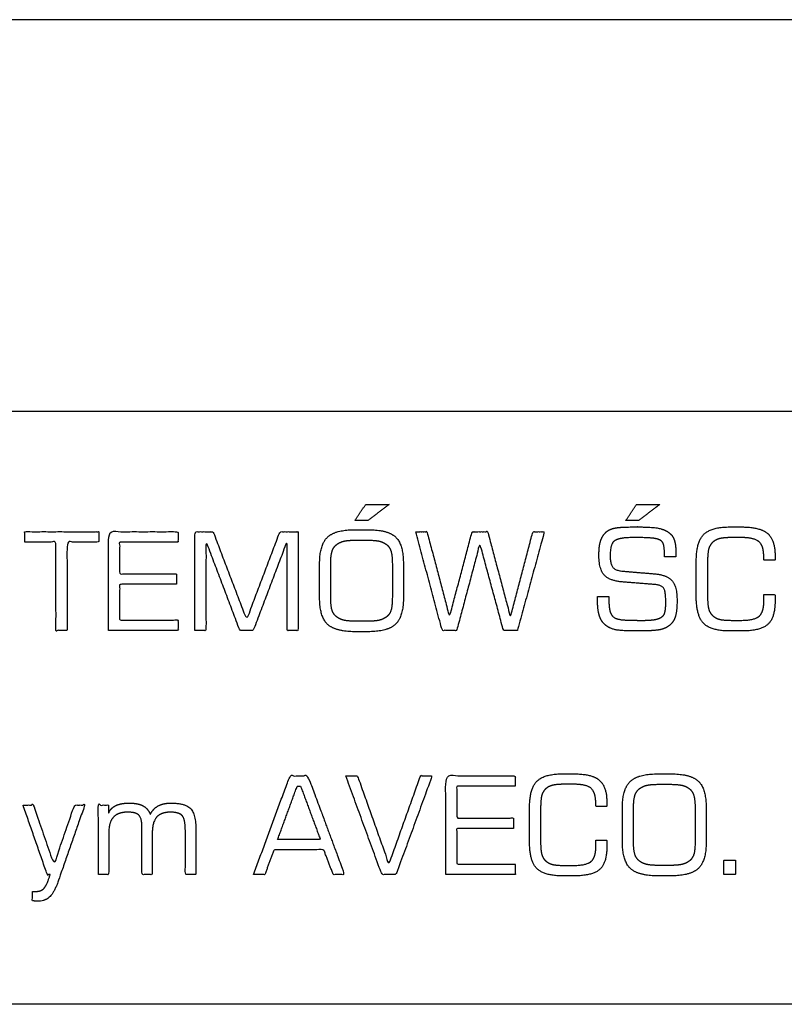
# Model space of a CAD drawing. Units: millimetres. Extents: x -17800 to 746, y -17228 to 12097.
# Drawn here: x -11242 to -10661, y -17132 to -16384 of the extents above; entities that cross this region are included whole.
import ezdxf

# ---------------------------------------------------------------- set-up
doc = ezdxf.new("R2010")
doc.units = ezdxf.units.MM
doc.header["$MEASUREMENT"] = 0
doc.layers.add('OPIS', color=7, linetype='Continuous')

msp = doc.modelspace()

# ---------------------------------------------------------------- linework, layer by layer
at = {"layer": 'OPIS'}
msp.add_line((-7136.15, -16384.43, -1192.1), (-17038.39, -16384.43, -1192.1), dxfattribs=at)
for points, degree, knots in [([(-17042.49, -17132.46, -1192.1), (-13879.3, -17132.46, -1192.1), (-10299.34, -17132.46, -1192.1), (-7136.15, -17132.46, -1192.1), (-7136.15, -16982.22, -1192.1), (-7136.15, -16831.97, -1192.1), (-7136.15, -16681.72, -1192.1), (-10299.34, -16681.72, -1192.1), (-13879.3, -16681.72, -1192.1), (-17042.49, -16681.72, -1192.1), (-17042.49, -16831.97, -1192.1), (-17042.49, -16982.22, -1192.1), (-17042.49, -17132.46, -1192.1)], 3, [0, 0, 0, 0, 1, 1, 1, 2, 2, 2, 3, 3, 3, 4, 4, 4, 4]), ([(-10979.23, -16752.7, -1192.1), (-10983.37, -16758.82, -1192.1), (-10987.5, -16764.94, -1192.1), (-10982.59, -16764.94, -1192.1), (-10977.68, -16764.94, -1192.1), (-10969.57, -16758.82, -1192.1), (-10961.47, -16752.7, -1192.1), (-10970.35, -16752.7, -1192.1), (-10979.23, -16752.7, -1192.1)], 2, [0, 0, 0, 198.312, 198.312, 330.206883, 330.206883, 602.791214, 602.791214, 841.127583, 841.127583, 841.127583]), ([(-10773.35, -16752.7, -1192.1), (-10777.49, -16758.82, -1192.1), (-10781.62, -16764.94, -1192.1), (-10776.71, -16764.94, -1192.1), (-10771.8, -16764.94, -1192.1), (-10763.69, -16758.82, -1192.1), (-10755.59, -16752.7, -1192.1), (-10764.47, -16752.7, -1192.1), (-10773.35, -16752.7, -1192.1)], 2, [0, 0, 0, 198.312, 198.312, 330.206883, 330.206883, 602.791214, 602.791214, 841.127583, 841.127583, 841.127583]), ([(-10803.02, -16822.68, -1192.1), (-10803.02, -16824.57, -1192.1), (-10803.02, -16826.45, -1192.1), (-10803.02, -16832.98, -1192.1), (-10801.67, -16837.23, -1192.1), (-10800.31, -16841.47, -1192.1), (-10797.45, -16843.96, -1192.1), (-10794.54, -16846.65, -1192.1), (-10790.18, -16847.74, -1192.1), (-10785.81, -16848.83, -1192.1), (-10775.3, -16848.83, -1192.1), (-10773.39, -16848.83, -1192.1), (-10771.48, -16848.83, -1192.1), (-10759.03, -16848.83, -1192.1), (-10754.32, -16847.56, -1192.1), (-10749.62, -16846.29, -1192.1), (-10746.84, -16843.13, -1192.1), (-10744.58, -16840.6, -1192.1), (-10743.61, -16836.8, -1192.1), (-10742.63, -16833, -1192.1), (-10742.63, -16825.44, -1192.1), (-10742.63, -16815.09, -1192.1), (-10746.42, -16810.67, -1192.1), (-10750.22, -16806.24, -1192.1), (-10759.67, -16805.42, -1192.1), (-10771.74, -16804.41, -1192.1), (-10783.81, -16803.4, -1192.1), (-10789.49, -16802.93, -1192.1), (-10791.47, -16800.43, -1192.1), (-10793.46, -16797.92, -1192.1), (-10793.46, -16791.3, -1192.1), (-10793.46, -16783.24, -1192.1), (-10790.41, -16780.55, -1192.1), (-10787.37, -16777.87, -1192.1), (-10775.5, -16777.87, -1192.1), (-10764.05, -16777.87, -1192.1), (-10759.95, -16778.51, -1192.1), (-10755.85, -16779.15, -1192.1), (-10754.25, -16780.76, -1192.1), (-10753.17, -16781.84, -1192.1), (-10752.68, -16784.09, -1192.1), (-10752.19, -16786.34, -1192.1), (-10752.19, -16790.58, -1192.1), (-10752.19, -16791.54, -1192.1), (-10752.19, -16792.49, -1192.1), (-10747.91, -16792.49, -1192.1), (-10743.63, -16792.49, -1192.1), (-10743.59, -16791.87, -1192.1), (-10743.56, -16791.07, -1192.1), (-10743.54, -16790.27, -1192.1), (-10743.54, -16788.76, -1192.1), (-10743.54, -16783.64, -1192.1), (-10744.6, -16780.19, -1192.1), (-10745.65, -16776.75, -1192.1), (-10747.87, -16774.89, -1192.1), (-10751.12, -16772.09, -1192.1), (-10755.94, -16770.95, -1192.1), (-10760.76, -16769.81, -1192.1), (-10772.56, -16769.81, -1192.1), (-10773.93, -16769.81, -1192.1), (-10775.3, -16769.81, -1192.1), (-10785.79, -16769.81, -1192.1), (-10789.93, -16770.67, -1192.1), (-10794.08, -16771.52, -1192.1), (-10796.38, -16773.59, -1192.1), (-10799.35, -16776.28, -1192.1), (-10800.68, -16780.37, -1192.1), (-10802.01, -16784.46, -1192.1), (-10802.01, -16791.18, -1192.1), (-10802.01, -16801.84, -1192.1), (-10797.98, -16806.34, -1192.1), (-10793.95, -16810.85, -1192.1), (-10783.45, -16811.67, -1192.1), (-10771.61, -16812.6, -1192.1), (-10759.77, -16813.53, -1192.1), (-10754.65, -16813.95, -1192.1), (-10752.92, -16816.15, -1192.1), (-10751.18, -16818.34, -1192.1), (-10751.18, -16826.92, -1192.1), (-10751.18, -16831.16, -1192.1), (-10751.64, -16833.64, -1192.1), (-10752.1, -16836.12, -1192.1), (-10753.08, -16837.16, -1192.1), (-10754.82, -16839.07, -1192.1), (-10758.41, -16839.92, -1192.1), (-10762, -16840.77, -1192.1), (-10768.51, -16840.77, -1192.1), (-10780.51, -16840.77, -1192.1), (-10784.36, -16840.33, -1192.1), (-10788.2, -16839.89, -1192.1), (-10790.05, -16838.86, -1192.1), (-10792.41, -16837.52, -1192.1), (-10793.44, -16834.26, -1192.1), (-10794.46, -16831, -1192.1), (-10794.46, -16824.13, -1192.1), (-10794.46, -16823.4, -1192.1), (-10794.46, -16822.68, -1192.1), (-10798.74, -16822.68, -1192.1), (-10803.02, -16822.68, -1192.1)], 2, [-49, -49, -49, -48, -48, -47, -47, -46, -46, -45, -45, -44, -44, -43, -43, -42, -42, -41, -41, -40, -40, -39, -39, -38, -38, -37, -37, -36, -36, -35, -35, -34, -34, -33, -33, -32, -32, -31, -31, -30, -30, -29, -29, -28, -28, -27, -27, -26, -26, -25, -25, -24, -24, -23, -23, -22, -22, -21, -21, -20, -20, -19, -19, -18, -18, -17, -17, -16, -16, -15, -15, -14, -14, -13, -13, -12, -12, -11, -11, -10, -10, -9, -9, -8, -8, -7, -7, -6, -6, -5, -5, -4, -4, -3, -3, -2, -2, -1, -1, 0, 0, 0]), ([(-10728.03, -16796.09, -1192.1), (-10728.03, -16809.38, -1192.1), (-10728.03, -16822.67, -1192.1), (-10728.03, -16837.34, -1192.1), (-10722.42, -16843.08, -1192.1), (-10716.81, -16848.83, -1192.1), (-10702.62, -16848.83, -1192.1), (-10698.11, -16848.83, -1192.1), (-10693.61, -16848.83, -1192.1), (-10679.16, -16848.83, -1192.1), (-10673.65, -16843.85, -1192.1), (-10668.14, -16838.87, -1192.1), (-10668.14, -16826.14, -1192.1), (-10668.14, -16823.64, -1192.1), (-10668.14, -16821.15, -1192.1), (-10672.39, -16821.15, -1192.1), (-10676.64, -16821.15, -1192.1), (-10676.6, -16821.81, -1192.1), (-10676.57, -16822.57, -1192.1), (-10676.55, -16823.34, -1192.1), (-10676.55, -16824.76, -1192.1), (-10676.55, -16834.14, -1192.1), (-10680.06, -16837.46, -1192.1), (-10683.58, -16840.77, -1192.1), (-10694.23, -16840.77, -1192.1), (-10697.21, -16840.77, -1192.1), (-10700.18, -16840.77, -1192.1), (-10707.48, -16840.77, -1192.1), (-10710.5, -16839.93, -1192.1), (-10713.52, -16839.09, -1192.1), (-10715.65, -16837.1, -1192.1), (-10717.77, -16835.16, -1192.1), (-10718.62, -16832.02, -1192.1), (-10719.48, -16828.88, -1192.1), (-10719.48, -16820.62, -1192.1), (-10719.48, -16809.43, -1192.1), (-10719.48, -16798.25, -1192.1), (-10719.48, -16789.86, -1192.1), (-10718.62, -16786.69, -1192.1), (-10717.77, -16783.53, -1192.1), (-10715.65, -16781.57, -1192.1), (-10713.52, -16779.56, -1192.1), (-10710.34, -16778.71, -1192.1), (-10707.16, -16777.87, -1192.1), (-10700.18, -16777.87, -1192.1), (-10697.21, -16777.87, -1192.1), (-10694.23, -16777.87, -1192.1), (-10683.84, -16777.87, -1192.1), (-10680.27, -16781.04, -1192.1), (-10676.7, -16784.22, -1192.1), (-10676.7, -16792.88, -1192.1), (-10676.7, -16793.93, -1192.1), (-10676.7, -16794.98, -1192.1), (-10672.42, -16794.98, -1192.1), (-10668.14, -16794.98, -1192.1), (-10668.14, -16793.31, -1192.1), (-10668.14, -16791.65, -1192.1), (-10668.14, -16779.75, -1192.1), (-10673.83, -16774.78, -1192.1), (-10679.52, -16769.81, -1192.1), (-10693.61, -16769.81, -1192.1), (-10698.11, -16769.81, -1192.1), (-10702.62, -16769.81, -1192.1), (-10716.81, -16769.81, -1192.1), (-10722.42, -16775.58, -1192.1), (-10728.03, -16781.35, -1192.1), (-10728.03, -16796.09, -1192.1)], 2, [-33, -33, -33, -32, -32, -31, -31, -30, -30, -29, -29, -28, -28, -27, -27, -26, -26, -25, -25, -24, -24, -23, -23, -22, -22, -21, -21, -20, -20, -19, -19, -18, -18, -17, -17, -16, -16, -15, -15, -14, -14, -13, -13, -12, -12, -11, -11, -10, -10, -9, -9, -8, -8, -7, -7, -6, -6, -5, -5, -4, -4, -3, -3, -2, -2, -1, -1, 0, 0, 0]), ([(-11238.31, -16781.28, -1192.1), (-11226.47, -16781.28, -1192.1), (-11214.62, -16781.28, -1192.1), (-11214.62, -16814.84, -1192.1), (-11214.62, -16848.4, -1192.1), (-11210.43, -16848.4, -1192.1), (-11206.23, -16848.4, -1192.1), (-11206.23, -16814.84, -1192.1), (-11206.23, -16781.28, -1192.1), (-11194.14, -16781.28, -1192.1), (-11182.05, -16781.28, -1192.1), (-11182.05, -16777.33, -1192.1), (-11182.05, -16773.39, -1192.1), (-11210.18, -16773.39, -1192.1), (-11238.31, -16773.39, -1192.1), (-11238.31, -16777.33, -1192.1), (-11238.31, -16781.28, -1192.1)], 2, [-8, -8, -8, -7, -7, -6, -6, -5, -5, -4, -4, -3, -3, -2, -2, -1, -1, 0, 0, 0]), ([(-11174.65, -16848.4, -1192.1), (-11148.24, -16848.4, -1192.1), (-11121.84, -16848.4, -1192.1), (-11121.84, -16844.45, -1192.1), (-11121.84, -16840.51, -1192.1), (-11144.05, -16840.51, -1192.1), (-11166.26, -16840.51, -1192.1), (-11166.26, -16826.93, -1192.1), (-11166.26, -16813.36, -1192.1), (-11144.68, -16813.36, -1192.1), (-11123.1, -16813.36, -1192.1), (-11123.1, -16809.41, -1192.1), (-11123.1, -16805.46, -1192.1), (-11144.68, -16805.46, -1192.1), (-11166.26, -16805.46, -1192.1), (-11166.26, -16793.37, -1192.1), (-11166.26, -16781.28, -1192.1), (-11144.05, -16781.28, -1192.1), (-11121.84, -16781.28, -1192.1), (-11121.84, -16777.33, -1192.1), (-11121.84, -16773.39, -1192.1), (-11148.24, -16773.39, -1192.1), (-11174.65, -16773.39, -1192.1), (-11174.65, -16810.89, -1192.1), (-11174.65, -16848.4, -1192.1)], 2, [-12, -12, -12, -11, -11, -10, -10, -9, -9, -8, -8, -7, -7, -6, -6, -5, -5, -4, -4, -3, -3, -2, -2, -1, -1, 0, 0, 0]), ([(-11109.01, -16848.4, -1192.1), (-11104.81, -16848.4, -1192.1), (-11100.62, -16848.4, -1192.1), (-11100.62, -16814.39, -1192.1), (-11100.62, -16780.39, -1192.1), (-11087.74, -16814.39, -1192.1), (-11074.86, -16848.4, -1192.1), (-11069.77, -16848.4, -1192.1), (-11064.68, -16848.4, -1192.1), (-11051.81, -16814.39, -1192.1), (-11038.93, -16780.39, -1192.1), (-11038.93, -16814.39, -1192.1), (-11038.93, -16848.4, -1192.1), (-11034.73, -16848.4, -1192.1), (-11030.54, -16848.4, -1192.1), (-11030.54, -16810.89, -1192.1), (-11030.54, -16773.39, -1192.1), (-11037.46, -16773.39, -1192.1), (-11044.39, -16773.39, -1192.1), (-11057.04, -16806.81, -1192.1), (-11069.7, -16840.24, -1192.1), (-11082.48, -16806.81, -1192.1), (-11095.26, -16773.39, -1192.1), (-11102.13, -16773.39, -1192.1), (-11109.01, -16773.39, -1192.1), (-11109.01, -16810.89, -1192.1), (-11109.01, -16848.4, -1192.1)], 2, [-13, -13, -13, -12, -12, -11, -11, -10, -10, -9, -9, -8, -8, -7, -7, -6, -6, -5, -5, -4, -4, -3, -3, -2, -2, -1, -1, 0, 0, 0]), ([(-11014.25, -16797.82, -1192.1), (-11014.25, -16810.65, -1192.1), (-11014.25, -16823.47, -1192.1), (-11014.25, -16838.01, -1192.1), (-11008.3, -16843.7, -1192.1), (-11002.34, -16849.39, -1192.1), (-10987.16, -16849.39, -1192.1), (-10982.37, -16849.39, -1192.1), (-10977.58, -16849.39, -1192.1), (-10962.5, -16849.39, -1192.1), (-10956.54, -16843.7, -1192.1), (-10950.59, -16838.01, -1192.1), (-10950.59, -16823.47, -1192.1), (-10950.59, -16810.65, -1192.1), (-10950.59, -16797.82, -1192.1), (-10950.59, -16783.19, -1192.1), (-10956.44, -16777.55, -1192.1), (-10962.3, -16771.9, -1192.1), (-10977.58, -16771.9, -1192.1), (-10982.37, -16771.9, -1192.1), (-10987.16, -16771.9, -1192.1), (-11002.34, -16771.9, -1192.1), (-11008.3, -16777.62, -1192.1), (-11014.25, -16783.34, -1192.1), (-11014.25, -16797.82, -1192.1)], 2, [-12, -12, -12, -11, -11, -10, -10, -9, -9, -8, -8, -7, -7, -6, -6, -5, -5, -4, -4, -3, -3, -2, -2, -1, -1, 0, 0, 0]), ([(-10941.21, -16773.39, -1192.1), (-10931.15, -16810.89, -1192.1), (-10921.08, -16848.4, -1192.1), (-10915.57, -16848.4, -1192.1), (-10910.06, -16848.4, -1192.1), (-10901.26, -16815.38, -1192.1), (-10892.45, -16782.35, -1192.1), (-10883.49, -16815.38, -1192.1), (-10874.54, -16848.4, -1192.1), (-10869.23, -16848.4, -1192.1), (-10863.92, -16848.4, -1192.1), (-10853.7, -16810.89, -1192.1), (-10843.49, -16773.39, -1192.1), (-10847.82, -16773.39, -1192.1), (-10852.14, -16773.39, -1192.1), (-10860.7, -16805.83, -1192.1), (-10869.25, -16838.28, -1192.1), (-10877.91, -16805.83, -1192.1), (-10886.57, -16773.39, -1192.1), (-10892.45, -16773.39, -1192.1), (-10898.34, -16773.39, -1192.1), (-10906.94, -16805.83, -1192.1), (-10915.55, -16838.28, -1192.1), (-10924.1, -16805.83, -1192.1), (-10932.66, -16773.39, -1192.1), (-10936.93, -16773.39, -1192.1), (-10941.21, -16773.39, -1192.1)], 2, [-13, -13, -13, -12, -12, -11, -11, -10, -10, -9, -9, -8, -8, -7, -7, -6, -6, -5, -5, -4, -4, -3, -3, -2, -2, -1, -1, 0, 0, 0]), ([(-10980.07, -16779.8, -1192.1), (-10982.42, -16779.8, -1192.1), (-10984.76, -16779.8, -1192.1), (-10992.77, -16779.8, -1192.1), (-10996.08, -16780.66, -1192.1), (-10999.39, -16781.53, -1192.1), (-11001.78, -16783.56, -1192.1), (-11004.03, -16785.49, -1192.1), (-11004.94, -16788.77, -1192.1), (-11005.86, -16792.04, -1192.1), (-11005.86, -16800.01, -1192.1), (-11005.86, -16810.72, -1192.1), (-11005.86, -16821.43, -1192.1), (-11005.86, -16829.35, -1192.1), (-11004.94, -16832.58, -1192.1), (-11004.03, -16835.81, -1192.1), (-11001.78, -16837.74, -1192.1), (-10999.39, -16839.76, -1192.1), (-10996.08, -16840.63, -1192.1), (-10992.77, -16841.49, -1192.1), (-10984.76, -16841.49, -1192.1), (-10982.42, -16841.49, -1192.1), (-10980.07, -16841.49, -1192.1), (-10972.07, -16841.49, -1192.1), (-10968.71, -16840.63, -1192.1), (-10965.35, -16839.76, -1192.1), (-10962.95, -16837.74, -1192.1), (-10960.76, -16835.86, -1192.1), (-10959.87, -16832.71, -1192.1), (-10958.98, -16829.56, -1192.1), (-10958.98, -16821.43, -1192.1), (-10958.98, -16810.67, -1192.1), (-10958.98, -16799.9, -1192.1), (-10958.98, -16791.93, -1192.1), (-10959.89, -16788.66, -1192.1), (-10960.81, -16785.38, -1192.1), (-10963.06, -16783.46, -1192.1), (-10965.4, -16781.47, -1192.1), (-10968.71, -16780.64, -1192.1), (-10972.02, -16779.8, -1192.1), (-10980.07, -16779.8, -1192.1)], 2, [0, 0, 0, 1, 1, 2, 2, 3, 3, 4, 4, 5, 5, 6, 6, 7, 7, 8, 8, 9, 9, 10, 10, 11, 11, 12, 12, 13, 13, 14, 14, 15, 15, 16, 16, 17, 17, 18, 18, 19, 19, 20, 20, 20]), ([(-11064.47, -17033.89, -1192.1), (-11060.19, -17033.89, -1192.1), (-11055.91, -17033.89, -1192.1), (-11052.42, -17024.52, -1192.1), (-11048.93, -17015.14, -1192.1), (-11030, -17015.14, -1192.1), (-11011.06, -17015.14, -1192.1), (-11007.49, -17024.52, -1192.1), (-11003.92, -17033.89, -1192.1), (-10999.65, -17033.89, -1192.1), (-10995.37, -17033.89, -1192.1), (-11009.28, -16996.38, -1192.1), (-11023.18, -16958.88, -1192.1), (-11029.99, -16958.88, -1192.1), (-11036.8, -16958.88, -1192.1), (-11050.64, -16996.38, -1192.1), (-11064.47, -17033.89, -1192.1)], 2, [-8, -8, -8, -7, -7, -6, -6, -5, -5, -4, -4, -3, -3, -2, -2, -1, -1, 0, 0, 0]), ([(-10854.72, -16983.16, -1192.1), (-10854.72, -16996.2, -1192.1), (-10854.72, -17009.23, -1192.1), (-10854.72, -17023.61, -1192.1), (-10849.21, -17029.25, -1192.1), (-10843.71, -17034.88, -1192.1), (-10829.79, -17034.88, -1192.1), (-10825.38, -17034.88, -1192.1), (-10820.96, -17034.88, -1192.1), (-10806.79, -17034.88, -1192.1), (-10801.39, -17030, -1192.1), (-10795.99, -17025.12, -1192.1), (-10795.99, -17012.63, -1192.1), (-10795.99, -17010.18, -1192.1), (-10795.99, -17007.74, -1192.1), (-10800.15, -17007.74, -1192.1), (-10804.32, -17007.74, -1192.1), (-10804.28, -17008.38, -1192.1), (-10804.25, -17009.13, -1192.1), (-10804.23, -17009.89, -1192.1), (-10804.23, -17011.28, -1192.1), (-10804.23, -17020.48, -1192.1), (-10807.68, -17023.73, -1192.1), (-10811.12, -17026.98, -1192.1), (-10821.57, -17026.98, -1192.1), (-10824.49, -17026.98, -1192.1), (-10827.4, -17026.98, -1192.1), (-10834.56, -17026.98, -1192.1), (-10837.52, -17026.16, -1192.1), (-10840.49, -17025.33, -1192.1), (-10842.57, -17023.38, -1192.1), (-10844.65, -17021.48, -1192.1), (-10845.49, -17018.4, -1192.1), (-10846.33, -17015.32, -1192.1), (-10846.33, -17007.22, -1192.1), (-10846.33, -16996.25, -1192.1), (-10846.33, -16985.28, -1192.1), (-10846.33, -16977.05, -1192.1), (-10845.49, -16973.95, -1192.1), (-10844.65, -16970.84, -1192.1), (-10842.57, -16968.92, -1192.1), (-10840.49, -16966.96, -1192.1), (-10837.37, -16966.12, -1192.1), (-10834.25, -16965.29, -1192.1), (-10827.4, -16965.29, -1192.1), (-10824.49, -16965.29, -1192.1), (-10821.57, -16965.29, -1192.1), (-10811.38, -16965.29, -1192.1), (-10807.88, -16968.41, -1192.1), (-10804.38, -16971.52, -1192.1), (-10804.38, -16980.01, -1192.1), (-10804.38, -16981.04, -1192.1), (-10804.38, -16982.07, -1192.1), (-10800.18, -16982.07, -1192.1), (-10795.99, -16982.07, -1192.1), (-10795.99, -16980.44, -1192.1), (-10795.99, -16978.81, -1192.1), (-10795.99, -16967.14, -1192.1), (-10801.57, -16962.27, -1192.1), (-10807.14, -16957.4, -1192.1), (-10820.96, -16957.4, -1192.1), (-10825.38, -16957.4, -1192.1), (-10829.79, -16957.4, -1192.1), (-10843.71, -16957.4, -1192.1), (-10849.21, -16963.05, -1192.1), (-10854.72, -16968.71, -1192.1), (-10854.72, -16983.16, -1192.1)], 2, [-33, -33, -33, -32, -32, -31, -31, -30, -30, -29, -29, -28, -28, -27, -27, -26, -26, -25, -25, -24, -24, -23, -23, -22, -22, -21, -21, -20, -20, -19, -19, -18, -18, -17, -17, -16, -16, -15, -15, -14, -14, -13, -13, -12, -12, -11, -11, -10, -10, -9, -9, -8, -8, -7, -7, -6, -6, -5, -5, -4, -4, -3, -3, -2, -2, -1, -1, 0, 0, 0]), ([(-10784.14, -16983.31, -1192.1), (-10784.14, -16996.14, -1192.1), (-10784.14, -17008.96, -1192.1), (-10784.14, -17023.5, -1192.1), (-10778.19, -17029.19, -1192.1), (-10772.23, -17034.88, -1192.1), (-10757.05, -17034.88, -1192.1), (-10752.26, -17034.88, -1192.1), (-10747.47, -17034.88, -1192.1), (-10732.39, -17034.88, -1192.1), (-10726.43, -17029.19, -1192.1), (-10720.48, -17023.5, -1192.1), (-10720.48, -17008.96, -1192.1), (-10720.48, -16996.14, -1192.1), (-10720.48, -16983.31, -1192.1), (-10720.48, -16968.68, -1192.1), (-10726.33, -16963.04, -1192.1), (-10732.19, -16957.4, -1192.1), (-10747.47, -16957.4, -1192.1), (-10752.26, -16957.4, -1192.1), (-10757.05, -16957.4, -1192.1), (-10772.23, -16957.4, -1192.1), (-10778.19, -16963.11, -1192.1), (-10784.14, -16968.83, -1192.1), (-10784.14, -16983.31, -1192.1)], 2, [-12, -12, -12, -11, -11, -10, -10, -9, -9, -8, -8, -7, -7, -6, -6, -5, -5, -4, -4, -3, -3, -2, -2, -1, -1, 0, 0, 0]), ([(-10994.38, -16958.88, -1192.1), (-10980.66, -16996.38, -1192.1), (-10966.93, -17033.89, -1192.1), (-10961.56, -17033.89, -1192.1), (-10956.2, -17033.89, -1192.1), (-10942.47, -16996.38, -1192.1), (-10928.75, -16958.88, -1192.1), (-10933.15, -16958.88, -1192.1), (-10937.56, -16958.88, -1192.1), (-10949.57, -16992.51, -1192.1), (-10961.59, -17026.13, -1192.1), (-10973.55, -16992.51, -1192.1), (-10985.52, -16958.88, -1192.1), (-10989.95, -16958.88, -1192.1), (-10994.38, -16958.88, -1192.1)], 2, [-7, -7, -7, -6, -6, -5, -5, -4, -4, -3, -3, -2, -2, -1, -1, 0, 0, 0]), ([(-10918.38, -17033.89, -1192.1), (-10891.98, -17033.89, -1192.1), (-10865.57, -17033.89, -1192.1), (-10865.57, -17029.94, -1192.1), (-10865.57, -17026, -1192.1), (-10887.78, -17026, -1192.1), (-10909.99, -17026, -1192.1), (-10909.99, -17012.42, -1192.1), (-10909.99, -16998.85, -1192.1), (-10888.41, -16998.85, -1192.1), (-10866.83, -16998.85, -1192.1), (-10866.83, -16994.9, -1192.1), (-10866.83, -16990.96, -1192.1), (-10888.41, -16990.96, -1192.1), (-10909.99, -16990.96, -1192.1), (-10909.99, -16978.86, -1192.1), (-10909.99, -16966.77, -1192.1), (-10887.78, -16966.77, -1192.1), (-10865.57, -16966.77, -1192.1), (-10865.57, -16962.82, -1192.1), (-10865.57, -16958.88, -1192.1), (-10891.98, -16958.88, -1192.1), (-10918.38, -16958.88, -1192.1), (-10918.38, -16996.38, -1192.1), (-10918.38, -17033.89, -1192.1)], 2, [-12, -12, -12, -11, -11, -10, -10, -9, -9, -8, -8, -7, -7, -6, -6, -5, -5, -4, -4, -3, -3, -2, -2, -1, -1, 0, 0, 0]), ([(-10749.96, -16965.29, -1192.1), (-10752.31, -16965.29, -1192.1), (-10754.65, -16965.29, -1192.1), (-10762.66, -16965.29, -1192.1), (-10765.97, -16966.16, -1192.1), (-10769.28, -16967.02, -1192.1), (-10771.67, -16969.05, -1192.1), (-10773.92, -16970.98, -1192.1), (-10774.83, -16974.26, -1192.1), (-10775.75, -16977.53, -1192.1), (-10775.75, -16985.5, -1192.1), (-10775.75, -16996.21, -1192.1), (-10775.75, -17006.93, -1192.1), (-10775.75, -17014.85, -1192.1), (-10774.83, -17018.07, -1192.1), (-10773.92, -17021.3, -1192.1), (-10771.67, -17023.23, -1192.1), (-10769.28, -17025.26, -1192.1), (-10765.97, -17026.12, -1192.1), (-10762.66, -17026.98, -1192.1), (-10754.65, -17026.98, -1192.1), (-10752.31, -17026.98, -1192.1), (-10749.96, -17026.98, -1192.1), (-10741.96, -17026.98, -1192.1), (-10738.6, -17026.12, -1192.1), (-10735.24, -17025.26, -1192.1), (-10732.84, -17023.23, -1192.1), (-10730.65, -17021.35, -1192.1), (-10729.76, -17018.2, -1192.1), (-10728.87, -17015.05, -1192.1), (-10728.87, -17006.93, -1192.1), (-10728.87, -16996.16, -1192.1), (-10728.87, -16985.4, -1192.1), (-10728.87, -16977.42, -1192.1), (-10729.78, -16974.15, -1192.1), (-10730.7, -16970.87, -1192.1), (-10732.95, -16968.95, -1192.1), (-10735.29, -16966.97, -1192.1), (-10738.6, -16966.13, -1192.1), (-10741.91, -16965.29, -1192.1), (-10749.96, -16965.29, -1192.1)], 2, [0, 0, 0, 1, 1, 2, 2, 3, 3, 4, 4, 5, 5, 6, 6, 7, 7, 8, 8, 9, 9, 10, 10, 11, 11, 12, 12, 13, 13, 14, 14, 15, 15, 16, 16, 17, 17, 18, 18, 19, 19, 20, 20, 20]), ([(-11046.16, -17007.24, -1192.1), (-11029.94, -17007.24, -1192.1), (-11013.72, -17007.24, -1192.1), (-11021.19, -16987.03, -1192.1), (-11028.66, -16966.83, -1192.1), (-11030, -16966.83, -1192.1), (-11031.33, -16966.83, -1192.1), (-11038.74, -16987.03, -1192.1), (-11046.16, -17007.24, -1192.1)], 2, [0, 0, 0, 1, 1, 2, 2, 3, 3, 4, 4, 4]), ([(-11239.67, -16981.08, -1192.1), (-11230.46, -17007.49, -1192.1), (-11221.25, -17033.89, -1192.1), (-11220.07, -17033.89, -1192.1), (-11218.89, -17033.89, -1192.1), (-11219.87, -17036.5, -1192.1), (-11220.84, -17039.11, -1192.1), (-11222.6, -17043.62, -1192.1), (-11224.58, -17045.17, -1192.1), (-11226.57, -17046.72, -1192.1), (-11230.18, -17046.72, -1192.1), (-11231.13, -17046.72, -1192.1), (-11231.66, -17046.7, -1192.1), (-11232.19, -17046.68, -1192.1), (-11232.54, -17046.63, -1192.1), (-11232.56, -17050.2, -1192.1), (-11232.59, -17053.76, -1192.1), (-11231.39, -17053.97, -1192.1), (-11230.36, -17054.05, -1192.1), (-11229.33, -17054.13, -1192.1), (-11228.47, -17054.13, -1192.1), (-11222.75, -17054.13, -1192.1), (-11219.36, -17050.84, -1192.1), (-11215.97, -17047.56, -1192.1), (-11212.71, -17038.3, -1192.1), (-11202.75, -17009.69, -1192.1), (-11192.78, -16981.08, -1192.1), (-11196.65, -16981.08, -1192.1), (-11200.51, -16981.08, -1192.1), (-11208.32, -17003.8, -1192.1), (-11216.13, -17026.52, -1192.1), (-11223.98, -17003.8, -1192.1), (-11231.83, -16981.08, -1192.1), (-11235.75, -16981.08, -1192.1), (-11239.67, -16981.08, -1192.1)], 2, [-17, -17, -17, -16, -16, -15, -15, -14, -14, -13, -13, -12, -12, -11, -11, -10, -10, -9, -9, -8, -8, -7, -7, -6, -6, -5, -5, -4, -4, -3, -3, -2, -2, -1, -1, 0, 0, 0]), ([(-11182.42, -17033.89, -1192.1), (-11178.47, -17033.89, -1192.1), (-11174.52, -17033.89, -1192.1), (-11174.52, -17018.23, -1192.1), (-11174.52, -17002.58, -1192.1), (-11174.52, -16994.29, -1192.1), (-11171.04, -16990.4, -1192.1), (-11167.57, -16986.51, -1192.1), (-11160.16, -16986.51, -1192.1), (-11153.84, -16986.51, -1192.1), (-11151.6, -16988.77, -1192.1), (-11149.35, -16991.02, -1192.1), (-11149.35, -16997.41, -1192.1), (-11149.35, -17015.65, -1192.1), (-11149.35, -17033.89, -1192.1), (-11145.4, -17033.89, -1192.1), (-11141.46, -17033.89, -1192.1), (-11141.46, -17018.23, -1192.1), (-11141.46, -17002.58, -1192.1), (-11141.46, -16994.13, -1192.1), (-11138.12, -16990.32, -1192.1), (-11134.79, -16986.51, -1192.1), (-11127.47, -16986.51, -1192.1), (-11120.85, -16986.51, -1192.1), (-11118.57, -16989.3, -1192.1), (-11116.29, -16992.09, -1192.1), (-11116.29, -17001.1, -1192.1), (-11116.29, -17017.49, -1192.1), (-11116.29, -17033.89, -1192.1), (-11112.34, -17033.89, -1192.1), (-11108.39, -17033.89, -1192.1), (-11108.39, -17016.24, -1192.1), (-11108.39, -16998.59, -1192.1), (-11108.39, -16987.86, -1192.1), (-11112.41, -16983.73, -1192.1), (-11116.44, -16979.6, -1192.1), (-11126.87, -16979.6, -1192.1), (-11133, -16979.6, -1192.1), (-11136.81, -16981.63, -1192.1), (-11140.61, -16983.65, -1192.1), (-11142.92, -16988.2, -1192.1), (-11144.77, -16983.65, -1192.1), (-11148.54, -16981.63, -1192.1), (-11152.31, -16979.6, -1192.1), (-11159, -16979.6, -1192.1), (-11165.34, -16979.6, -1192.1), (-11169.21, -16981.5, -1192.1), (-11173.07, -16983.4, -1192.1), (-11174.72, -16987.38, -1192.1), (-11174.72, -16984.23, -1192.1), (-11174.72, -16981.08, -1192.1), (-11178.57, -16981.08, -1192.1), (-11182.42, -16981.08, -1192.1), (-11182.42, -17007.49, -1192.1), (-11182.42, -17033.89, -1192.1)], 2, [-27, -27, -27, -26, -26, -25, -25, -24, -24, -23, -23, -22, -22, -21, -21, -20, -20, -19, -19, -18, -18, -17, -17, -16, -16, -15, -15, -14, -14, -13, -13, -12, -12, -11, -11, -10, -10, -9, -9, -8, -8, -7, -7, -6, -6, -5, -5, -4, -4, -3, -3, -2, -2, -1, -1, 0, 0, 0]), ([(-10707.15, -17033.89, -1192.1), (-10702.71, -17033.89, -1192.1), (-10698.27, -17033.89, -1192.1), (-10698.27, -17028.46, -1192.1), (-10698.27, -17023.03, -1192.1), (-10702.71, -17023.03, -1192.1), (-10707.15, -17023.03, -1192.1), (-10707.15, -17028.46, -1192.1), (-10707.15, -17033.89, -1192.1)], 2, [-4, -4, -4, -3, -3, -2, -2, -1, -1, 0, 0, 0])]:
    msp.add_open_spline(points, degree=degree, knots=knots, dxfattribs=at)

doc.saveas('drawing.dxf')
